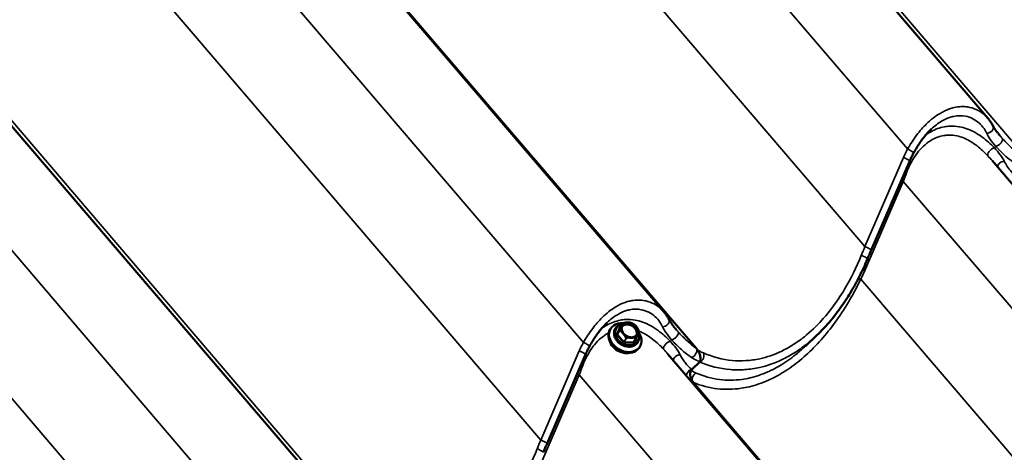
# Model space of a CAD drawing. Units: inches. Extents: x 0.9 to 50.1, y 0.6 to 32.1.
# Drawn here: x 44.5 to 46.5, y 24.7 to 25.6 of the extents above; entities that cross this region are included whole.
import ezdxf

# ---------------------------------------------------------------- set-up
doc = ezdxf.new("R2010")
doc.units = ezdxf.units.IN
doc.header["$LTSCALE"] = 3
doc.header["$MEASUREMENT"] = 0
doc.layers.add('Visible (ANSI)', color=7, linetype='Continuous', lineweight=50)
doc.layers.add('Visible Narrow (ANSI)', color=7, linetype='Continuous', lineweight=35)

msp = doc.modelspace()

# ---------------------------------------------------------------- linework, layer by layer
at = {"layer": 'Visible (ANSI)'}
for p, q in [((46.488646, 25.362201), (45.467138, 26.556549)), ((45.822359, 24.964435), (44.800851, 26.158782)), ((45.889486, 24.888737), (44.851971, 26.1018)), ((45.143537, 24.572516), (44.122028, 25.766864)), ((46.327979, 25.274628), (46.248897, 25.091369)), ((47.518716, 24.080773), (46.497208, 25.275121)), ((45.73772, 24.940693), (45.733469, 24.933569)), ((45.712876, 24.929385), (45.711909, 24.927764)), ((45.722863, 24.929845), (45.722631, 24.929456)), ((46.113526, 24.893849), (46.137185, 24.916263)), ((45.764968, 24.909071), (45.760716, 24.901947)), ((45.769232, 24.90217), (45.769, 24.901781)), ((45.661692, 24.876861), (45.58261, 24.693602)), ((45.773568, 24.893162), (45.772601, 24.89154)), ((46.852428, 23.683007), (45.83092, 24.877355)), ((45.879723, 24.845882), (45.896484, 24.86176)), ((46.919555, 23.60731), (45.882041, 24.820372))]:
    msp.add_line(p, q, dxfattribs=at)
for centre, start, end in [((45.737926, 24.94057), 105.372293, 149.169271), ((45.757693, 24.940264), 63.267859, 65.406492), ((45.771111, 24.924576), 345.19711, 22.45102), ((45.764762, 24.909194), 329.169271, 334.848117)]:
    msp.add_arc(centre, 0.00024, start, end, dxfattribs=at)
for centre, major_axis, start_param, end_param in [((45.743222, 24.911274), (0.030346, -0.018112), 2.15185149, 7.32364428), ((45.750576, 24.923595), (0.014941, -0.008918), 0.11650843, 3.02508422), ((45.742255, 24.909652), (0.030346, -0.018112), 3.14159265, 6.28318531), ((45.740513, 24.906734), (-0.028079, 0.016759), 0.59585775, 2.5457349)]:
    msp.add_ellipse(centre, major_axis=major_axis, ratio=0.77713872, start_param=start_param, end_param=end_param, dxfattribs=at)
msp.add_ellipse((45.752511, 24.926837), major_axis=(0.015491, -0.009246), ratio=0.77713872, dxfattribs=at)
for points, knots in [([(46.498911, 25.346995), (46.49835, 25.348084), (46.497761, 25.349159), (46.496534, 25.35128), (46.495895, 25.352326), (46.494569, 25.354387), (46.493882, 25.355403), (46.492463, 25.357402), (46.49173, 25.358385), (46.490221, 25.360319), (46.489444, 25.361269), (46.488646, 25.362201)], [0, 0, 0, 0, 0.106909922, 0.106909922, 0.213819844, 0.213819844, 0.320729767, 0.320729767, 0.427639689, 0.427639689, 0.534549611, 0.534549611, 0.534549611, 0.534549611]), ([(46.372532, 25.340265), (46.369812, 25.337688), (46.367142, 25.334949), (46.36191, 25.329169), (46.35934, 25.326119), (46.35432, 25.319743), (46.35187, 25.316417), (46.347113, 25.309544), (46.344806, 25.305997), (46.340351, 25.298742), (46.338203, 25.295035), (46.336139, 25.291279)], [4.4003088, 4.4003088, 4.4003088, 4.4003088, 4.68492285, 4.68492285, 4.9695369, 4.9695369, 5.25415095, 5.25415095, 5.538765, 5.538765, 5.82337905, 5.82337905, 5.82337905, 5.82337905]), ([(46.514056, 25.325852), (46.512673, 25.327468), (46.511354, 25.32905), (46.508861, 25.332132), (46.507687, 25.333633), (46.5055, 25.336544), (46.504483, 25.337959), (46.502609, 25.340701), (46.501754, 25.342028), (46.500209, 25.344586), (46.499519, 25.345816), (46.498911, 25.346995)], [0.157257045, 0.157257045, 0.157257045, 0.157257045, 0.325691064, 0.325691064, 0.494125083, 0.494125083, 0.662559102, 0.662559102, 0.830993121, 0.830993121, 0.99942714, 0.99942714, 0.99942714, 0.99942714]), ([(46.336139, 25.291279), (46.335534, 25.290179), (46.334941, 25.289076), (46.33378, 25.286867), (46.333211, 25.28576), (46.332099, 25.283543), (46.331554, 25.282432), (46.330491, 25.280208), (46.329971, 25.279094), (46.328956, 25.276863), (46.328461, 25.275746), (46.327979, 25.274628)], [-0.7972046771, -0.7972046771, -0.7972046771, -0.7972046771, -0.7775096156, -0.7775096156, -0.7578145542, -0.7578145542, -0.7381194927, -0.7381194927, -0.7184244312, -0.7184244312, -0.6987293697, -0.6987293697, -0.6987293697, -0.6987293697]), ([(46.248897, 25.091369), (46.248377, 25.090163), (46.247858, 25.088956), (46.246821, 25.086541), (46.246304, 25.085331), (46.245272, 25.082911), (46.244757, 25.081699), (46.243729, 25.079274), (46.243216, 25.07806), (46.242193, 25.07563), (46.241682, 25.074414), (46.241172, 25.073197)], [0.6987293697, 0.6987293697, 0.6987293697, 0.6987293697, 0.7069706065, 0.7069706065, 0.7152118433, 0.7152118433, 0.7234530801, 0.7234530801, 0.7316943169, 0.7316943169, 0.7399355537, 0.7399355537, 0.7399355537, 0.7399355537]), ([(46.241172, 25.073197), (46.236132, 25.06116), (46.230682, 25.049275), (46.218993, 25.026021), (46.212752, 25.014652), (46.199531, 24.992632), (46.19255, 24.981983), (46.177911, 24.961586), (46.170258, 24.951839), (46.154214, 24.933263), (46.145841, 24.924463), (46.137185, 24.916263)], [0, 0, 0, 0, 0.82061656, 0.82061656, 1.64123313, 1.64123313, 2.46184969, 2.46184969, 3.28246625, 3.28246625, 4.10308282, 4.10308282, 4.10308282, 4.10308282]), ([(45.832624, 24.949228), (45.832062, 24.950318), (45.831474, 24.951393), (45.830247, 24.953514), (45.829608, 24.95456), (45.828282, 24.956621), (45.827595, 24.957636), (45.826175, 24.959635), (45.825443, 24.960618), (45.823933, 24.962552), (45.823157, 24.963502), (45.822359, 24.964435)], [0, 0, 0, 0, 0.106909922, 0.106909922, 0.213819844, 0.213819844, 0.320729767, 0.320729767, 0.427639689, 0.427639689, 0.534549611, 0.534549611, 0.534549611, 0.534549611]), ([(45.706245, 24.942498), (45.703524, 24.939921), (45.700855, 24.937183), (45.695623, 24.931402), (45.693053, 24.928352), (45.688033, 24.921976), (45.685583, 24.91865), (45.680826, 24.911777), (45.678519, 24.90823), (45.674064, 24.900976), (45.671916, 24.897268), (45.669851, 24.893512)], [4.4003088, 4.4003088, 4.4003088, 4.4003088, 4.68492285, 4.68492285, 4.9695369, 4.9695369, 5.25415095, 5.25415095, 5.538765, 5.538765, 5.82337905, 5.82337905, 5.82337905, 5.82337905]), ([(45.722863, 24.929845), (45.724012, 24.93177), (45.725544, 24.933466), (45.729221, 24.936245), (45.731374, 24.937319), (45.734622, 24.938301), (45.735562, 24.938522), (45.736523, 24.938686)], [3.779505271, 3.779505271, 3.779505271, 3.779505271, 4.084968623, 4.084968623, 4.395647326, 4.395647326, 4.51692457, 4.51692457, 4.51692457, 4.51692457]), ([(45.736639, 24.937154), (45.736639, 24.937152), (45.736638, 24.93715), (45.736431, 24.936729), (45.73623, 24.936257), (45.735971, 24.935635), (45.735909, 24.935484), (45.73581, 24.935244), (45.735773, 24.935154), (45.735718, 24.93502), (45.7357, 24.934976), (45.73567, 24.934905), (45.735659, 24.934878), (45.735638, 24.934827), (45.735628, 24.934802), (45.735605, 24.934747), (45.735592, 24.934716), (45.735553, 24.934621), (45.735527, 24.934558), (45.73532, 24.934058), (45.735131, 24.933603), (45.734831, 24.932841), (45.734713, 24.932531), (45.734599, 24.932211), (45.734598, 24.932209), (45.734597, 24.932206)], [-0.144468744, -0.144468744, -0.144468744, -0.144468744, -0.14427104, -0.14427104, -0.100757587, -0.100757587, -0.087149197, -0.087149197, -0.079195216, -0.079195216, -0.075268701, -0.075268701, -0.072894428, -0.072894428, -0.070759234, -0.070759234, -0.068040379, -0.068040379, -0.062489203, -0.062489203, -0.024665556, -0.024665556, 0, 0, 0.000198621, 0.000198621, 0.000198621, 0.000198621]), ([(45.737228, 24.935181), (45.736487, 24.93394), (45.736016, 24.932539), (45.735669, 24.929568), (45.735782, 24.928003), (45.736579, 24.924889), (45.737246, 24.923342), (45.739062, 24.920407), (45.740205, 24.919018), (45.742856, 24.916531), (45.744363, 24.915433), (45.747587, 24.913639), (45.749305, 24.912944), (45.752774, 24.912022), (45.754525, 24.911797), (45.757885, 24.911831), (45.759492, 24.912093), (45.762417, 24.913068), (45.76373, 24.913788), (45.765747, 24.915456), (45.766515, 24.916349), (45.76711, 24.917346)], [2.50368004, 2.50368004, 2.50368004, 2.50368004, 2.83936026, 2.83936026, 3.16741985, 3.16741985, 3.48578935, 3.48578935, 3.8001914, 3.8001914, 4.11364724, 4.11364724, 4.42699589, 4.42699589, 4.74055674, 4.74055674, 5.05552559, 5.05552559, 5.37558456, 5.37558456, 5.64527269, 5.64527269, 5.64527269, 5.64527269]), ([(45.737863, 24.940801), (45.738403, 24.940949), (45.738945, 24.941092), (45.740035, 24.941363), (45.740582, 24.941491), (45.741684, 24.94173), (45.742237, 24.941841), (45.743346, 24.942041), (45.743901, 24.942129), (45.745007, 24.942281), (45.745557, 24.942343), (45.746105, 24.942391)], [0.299669398, 0.299669398, 0.299669398, 0.299669398, 0.335186491, 0.335186491, 0.370703585, 0.370703585, 0.406220678, 0.406220678, 0.441737772, 0.441737772, 0.477254865, 0.477254865, 0.477254865, 0.477254865]), ([(45.751983, 24.942244), (45.75198, 24.942244), (45.751977, 24.942245), (45.751369, 24.942342), (45.750731, 24.942395), (45.749911, 24.942436), (45.749714, 24.942444), (45.749402, 24.942454), (45.749286, 24.942457), (45.749113, 24.942461), (45.749056, 24.942462), (45.748964, 24.942464), (45.748929, 24.942464), (45.748863, 24.942465), (45.748832, 24.942466), (45.748761, 24.942467), (45.748721, 24.942467), (45.7486, 24.942468), (45.748518, 24.942469), (45.747881, 24.942472), (45.747308, 24.942465), (45.746376, 24.942416), (45.746003, 24.942387), (45.745631, 24.942343), (45.745628, 24.942342), (45.745625, 24.942342)], [-0.144468865, -0.144468865, -0.144468865, -0.144468865, -0.144271164, -0.144271164, -0.100751728, -0.100751728, -0.087149522, -0.087149522, -0.079196378, -0.079196378, -0.075269497, -0.075269497, -0.07289424, -0.07289424, -0.07075778, -0.07075778, -0.068037197, -0.068037197, -0.062482286, -0.062482286, -0.024665259, -0.024665259, 0, 0, 0.000198618, 0.000198618, 0.000198618, 0.000198618]), ([(45.751774, 24.942275), (45.752237, 24.942209), (45.752687, 24.942129), (45.753563, 24.941945), (45.753988, 24.941841), (45.754814, 24.941613), (45.755214, 24.941489), (45.755989, 24.941225), (45.756363, 24.941086), (45.757093, 24.940794), (45.757447, 24.940641), (45.757793, 24.940483)], [0.606392903, 0.606392903, 0.606392903, 0.606392903, 0.640791137, 0.640791137, 0.67518937, 0.67518937, 0.709587604, 0.709587604, 0.743985838, 0.743985838, 0.778384072, 0.778384072, 0.778384072, 0.778384072]), ([(45.757801, 24.940479), (45.758181, 24.940287), (45.758561, 24.940086), (45.759322, 24.939662), (45.759702, 24.939439), (45.760462, 24.938967), (45.760841, 24.938719), (45.761598, 24.938191), (45.761976, 24.937912), (45.762727, 24.937321), (45.7631, 24.93701), (45.763468, 24.936681)], [0.136816157, 0.136816157, 0.136816157, 0.136816157, 0.17063715, 0.17063715, 0.204458142, 0.204458142, 0.238279135, 0.238279135, 0.272100128, 0.272100128, 0.30592112, 0.30592112, 0.30592112, 0.30592112]), ([(45.767716, 24.931695), (45.767715, 24.931697), (45.767713, 24.9317), (45.767343, 24.932273), (45.766927, 24.93283), (45.766379, 24.933518), (45.766247, 24.93368), (45.766036, 24.933935), (45.765958, 24.934029), (45.765841, 24.934168), (45.765802, 24.934213), (45.76574, 24.934287), (45.765716, 24.934314), (45.765672, 24.934367), (45.76565, 24.934392), (45.765602, 24.934448), (45.765575, 24.934479), (45.765493, 24.934575), (45.765437, 24.934638), (45.765003, 24.935135), (45.76461, 24.935568), (45.763951, 24.936235), (45.763682, 24.936492), (45.763405, 24.936737), (45.763403, 24.936739), (45.7634, 24.936741)], [-0.144468827, -0.144468827, -0.144468827, -0.144468827, -0.144271123, -0.144271123, -0.100759343, -0.100759343, -0.087150038, -0.087150038, -0.079195601, -0.079195601, -0.075268875, -0.075268875, -0.072894493, -0.072894493, -0.070759212, -0.070759212, -0.068040261, -0.068040261, -0.062488937, -0.062488937, -0.024665533, -0.024665533, 0, 0, 0.000198621, 0.000198621, 0.000198621, 0.000198621]), ([(45.847769, 24.928085), (45.846386, 24.929702), (45.845067, 24.931283), (45.842574, 24.934365), (45.8414, 24.935866), (45.839213, 24.938777), (45.838196, 24.940192), (45.836322, 24.942935), (45.835466, 24.944262), (45.833921, 24.946819), (45.833232, 24.94805), (45.832624, 24.949228)], [0.157257843, 0.157257843, 0.157257843, 0.157257843, 0.325691903, 0.325691903, 0.494125963, 0.494125963, 0.662560024, 0.662560024, 0.830994084, 0.830994084, 0.999428144, 0.999428144, 0.999428144, 0.999428144]), ([(45.769, 24.901781), (45.767851, 24.899855), (45.766319, 24.89816), (45.762642, 24.89538), (45.760489, 24.894307), (45.755747, 24.892873), (45.753146, 24.892532), (45.747768, 24.892631), (45.744987, 24.893084), (45.739543, 24.894737), (45.736881, 24.895942), (45.731947, 24.898982), (45.729677, 24.900817), (45.725762, 24.904939), (45.724116, 24.907225), (45.721632, 24.91202), (45.720789, 24.914528), (45.720017, 24.919488), (45.720072, 24.92194), (45.720985, 24.9261), (45.721676, 24.927856), (45.722631, 24.929456)], [0.63791262, 0.63791262, 0.63791262, 0.63791262, 0.94337597, 0.94337597, 1.25405467, 1.25405467, 1.5740291, 1.5740291, 1.89959856, 1.89959856, 2.22692895, 2.22692895, 2.55453414, 2.55453414, 2.88177534, 2.88177534, 3.20692953, 3.20692953, 3.52574546, 3.52574546, 3.77950527, 3.77950527, 3.77950527, 3.77950527]), ([(45.733469, 24.933569), (45.733455, 24.933547), (45.733439, 24.933526), (45.733406, 24.933492), (45.733389, 24.933479), (45.733363, 24.933463), (45.733353, 24.933458), (45.733345, 24.933455), (45.733344, 24.933455), (45.733344, 24.933455)], [3.779505271, 3.779505271, 3.779505271, 3.779505271, 3.966082013, 3.966082013, 4.152658755, 4.152658755, 4.339235497, 4.339235497, 4.428283463, 4.428283463, 4.428283463, 4.428283463]), ([(45.73703, 24.921516), (45.737032, 24.921514), (45.737034, 24.921512), (45.737468, 24.921047), (45.737924, 24.920555), (45.738499, 24.919915), (45.738637, 24.919761), (45.738853, 24.919515), (45.738932, 24.919424), (45.739051, 24.919287), (45.73909, 24.919242), (45.739153, 24.919169), (45.739176, 24.919142), (45.739221, 24.919089), (45.739242, 24.919065), (45.73929, 24.919008), (45.739317, 24.918977), (45.739399, 24.91888), (45.739454, 24.918815), (45.739881, 24.918307), (45.740256, 24.917844), (45.74086, 24.917085), (45.741101, 24.916781), (45.741342, 24.916475), (45.741344, 24.916472), (45.741346, 24.91647)], [-0.144468742, -0.144468742, -0.144468742, -0.144468742, -0.144271038, -0.144271038, -0.100757585, -0.100757585, -0.087149195, -0.087149195, -0.079195215, -0.079195215, -0.0752687, -0.0752687, -0.072894427, -0.072894427, -0.070759232, -0.070759232, -0.068040378, -0.068040378, -0.062489202, -0.062489202, -0.024665556, -0.024665556, 0, 0, 0.000198621, 0.000198621, 0.000198621, 0.000198621]), ([(45.769021, 24.918067), (45.76891, 24.917803), (45.768796, 24.917534), (45.768561, 24.916984), (45.76844, 24.916704), (45.768193, 24.916136), (45.768066, 24.915847), (45.767808, 24.915262), (45.767676, 24.914965), (45.767408, 24.914366), (45.767273, 24.914064), (45.766997, 24.913456), (45.766858, 24.91315), (45.766437, 24.912228), (45.766151, 24.911606), (45.765571, 24.910355), (45.765276, 24.909724), (45.764979, 24.909092)], [0.392570206, 0.392570206, 0.392570206, 0.392570206, 0.414892573, 0.414892573, 0.43721494, 0.43721494, 0.459537308, 0.459537308, 0.481859675, 0.481859675, 0.504182042, 0.504182042, 0.526504409, 0.526504409, 0.571149143, 0.571149143, 0.615793877, 0.615793877, 0.615793877, 0.615793877]), ([(45.767564, 24.931927), (45.767869, 24.931472), (45.768162, 24.931007), (45.768726, 24.930061), (45.768997, 24.929582), (45.769515, 24.928615), (45.769764, 24.928128), (45.770241, 24.927148), (45.77047, 24.926655), (45.770913, 24.925664), (45.771126, 24.925167), (45.771332, 24.924668)], [0.442787427, 0.442787427, 0.442787427, 0.442787427, 0.477388717, 0.477388717, 0.511990007, 0.511990007, 0.546591297, 0.546591297, 0.581192587, 0.581192587, 0.615793877, 0.615793877, 0.615793877, 0.615793877]), ([(45.768106, 24.916056), (45.768108, 24.916059), (45.768109, 24.916061), (45.76838, 24.916591), (45.768621, 24.917129), (45.768907, 24.917798), (45.768975, 24.917957), (45.769079, 24.918207), (45.769117, 24.918298), (45.769174, 24.918434), (45.769192, 24.918479), (45.769222, 24.918551), (45.769233, 24.918578), (45.769254, 24.91863), (45.769264, 24.918654), (45.769287, 24.918709), (45.7693, 24.91874), (45.769338, 24.918833), (45.769364, 24.918896), (45.769564, 24.919384), (45.769735, 24.919808), (45.769981, 24.920479), (45.770071, 24.920742), (45.770147, 24.921), (45.770148, 24.921002), (45.770149, 24.921004)], [-0.144468829, -0.144468829, -0.144468829, -0.144468829, -0.144271125, -0.144271125, -0.100759344, -0.100759344, -0.08715004, -0.08715004, -0.079195602, -0.079195602, -0.075268876, -0.075268876, -0.072894494, -0.072894494, -0.070759212, -0.070759212, -0.068040262, -0.068040262, -0.062488938, -0.062488938, -0.024665533, -0.024665533, 0, 0, 0.000198621, 0.000198621, 0.000198621, 0.000198621]), ([(45.769864, 24.920143), (45.770633, 24.918325), (45.771174, 24.916458), (45.771846, 24.912138), (45.771791, 24.909686), (45.770878, 24.905526), (45.770187, 24.903769), (45.769232, 24.90217)], [6.106412627, 6.106412627, 6.106412627, 6.106412627, 6.348522179, 6.348522179, 6.667338118, 6.667338118, 6.921097925, 6.921097925, 6.921097925, 6.921097925]), ([(45.771343, 24.924515), (45.771278, 24.924272), (45.771206, 24.924014), (45.771041, 24.923458), (45.770948, 24.92316), (45.77079, 24.922679), (45.770734, 24.922513), (45.770615, 24.922167), (45.770552, 24.921988), (45.770419, 24.921615), (45.770349, 24.921422), (45.770201, 24.921022), (45.770123, 24.920815), (45.769959, 24.920388), (45.769873, 24.920167), (45.769693, 24.91971), (45.769599, 24.919475), (45.769501, 24.919233)], [0.136816157, 0.136816157, 0.136816157, 0.136816157, 0.181130988, 0.181130988, 0.225445818, 0.225445818, 0.247603233, 0.247603233, 0.269760649, 0.269760649, 0.291918064, 0.291918064, 0.314075479, 0.314075479, 0.336232895, 0.336232895, 0.35839031, 0.35839031, 0.35839031, 0.35839031]), ([(45.752763, 24.910967), (45.752766, 24.910967), (45.752769, 24.910967), (45.753442, 24.910978), (45.754119, 24.910991), (45.754968, 24.910997), (45.75517, 24.910997), (45.755487, 24.910997), (45.755604, 24.910996), (45.755779, 24.910994), (45.755836, 24.910994), (45.755929, 24.910993), (45.755963, 24.910992), (45.756029, 24.910991), (45.75606, 24.910991), (45.756131, 24.910989), (45.756171, 24.910989), (45.756292, 24.910986), (45.756373, 24.910985), (45.757003, 24.910969), (45.757558, 24.910946), (45.758435, 24.910904), (45.75878, 24.910886), (45.759116, 24.910869), (45.759118, 24.910869), (45.759121, 24.910869)], [-0.144468868, -0.144468868, -0.144468868, -0.144468868, -0.144271166, -0.144271166, -0.10075173, -0.10075173, -0.087149524, -0.087149524, -0.07919638, -0.07919638, -0.075269498, -0.075269498, -0.072894241, -0.072894241, -0.070757781, -0.070757781, -0.068037198, -0.068037198, -0.062482287, -0.062482287, -0.024665259, -0.024665259, 0, 0, 0.000198618, 0.000198618, 0.000198618, 0.000198618]), ([(45.760716, 24.901947), (45.760715, 24.901945), (45.760713, 24.901942), (45.76071, 24.901936), (45.760708, 24.901933), (45.760706, 24.901928), (45.760704, 24.901925), (45.760701, 24.901919), (45.7607, 24.901916), (45.760697, 24.90191), (45.760696, 24.901907), (45.760695, 24.901905)], [5.64527269, 5.64527269, 5.64527269, 5.64527269, 5.668135458, 5.668135458, 5.690998226, 5.690998226, 5.713860995, 5.713860995, 5.736723763, 5.736723763, 5.759586532, 5.759586532, 5.759586532, 5.759586532]), ([(45.669851, 24.893512), (45.669247, 24.892412), (45.668654, 24.891309), (45.667493, 24.8891), (45.666924, 24.887993), (45.665811, 24.885776), (45.665267, 24.884665), (45.664203, 24.882441), (45.663684, 24.881327), (45.662669, 24.879096), (45.662174, 24.877979), (45.661692, 24.876861)], [-0.7972046771, -0.7972046771, -0.7972046771, -0.7972046771, -0.7775096156, -0.7775096156, -0.7578145542, -0.7578145542, -0.7381194927, -0.7381194927, -0.7184244312, -0.7184244312, -0.6987293697, -0.6987293697, -0.6987293697, -0.6987293697]), ([(45.896729, 24.862016), (45.897259, 24.862629), (45.897623, 24.863448), (45.898145, 24.865664), (45.898188, 24.867149), (45.897841, 24.871098), (45.897202, 24.87372), (45.895341, 24.879071), (45.89405, 24.881849), (45.891682, 24.88586), (45.890627, 24.887404), (45.889486, 24.888737)], [-0.647800025, -0.647800025, -0.647800025, -0.647800025, -0.567447185, -0.567447185, -0.459919582, -0.459919582, -0.294840462, -0.294840462, -0.11510651, -0.11510651, 0, 0, 0, 0]), ([(45.881671, 24.820821), (45.880848, 24.821858), (45.880133, 24.823016), (45.878717, 24.82584), (45.87811, 24.827529), (45.877014, 24.831712), (45.876742, 24.83422), (45.876812, 24.838965), (45.877211, 24.841213), (45.878351, 24.844124), (45.878949, 24.845148), (45.879723, 24.845882)], [-0.647800025, -0.647800025, -0.647800025, -0.647800025, -0.567447185, -0.567447185, -0.459919582, -0.459919582, -0.294840462, -0.294840462, -0.11510651, -0.11510651, 0, 0, 0, 0]), ([(45.58261, 24.693602), (45.58209, 24.692397), (45.58157, 24.69119), (45.580534, 24.688774), (45.580017, 24.687565), (45.578985, 24.685144), (45.57847, 24.683932), (45.577442, 24.681507), (45.576929, 24.680293), (45.575905, 24.677864), (45.575395, 24.676648), (45.574885, 24.675431)], [0.6987293697, 0.6987293697, 0.6987293697, 0.6987293697, 0.7069706065, 0.7069706065, 0.7152118433, 0.7152118433, 0.7234530801, 0.7234530801, 0.7316943169, 0.7316943169, 0.7399355537, 0.7399355537, 0.7399355537, 0.7399355537])]:
    msp.add_open_spline(points, degree=3, knots=knots, dxfattribs=at)
for points in [[(45.896484, 24.86176), (45.896569, 24.86184), (45.896651, 24.861926), (45.896729, 24.862016)], [(45.882041, 24.820372), (45.881916, 24.820519), (45.881792, 24.820668), (45.881671, 24.820821)]]:
    msp.add_open_spline(points, degree=3, dxfattribs=at)
at = {"layer": 'Visible Narrow (ANSI)'}
for p, q in [((46.32361, 25.299293), (45.284711, 26.513974)), ((46.570523, 25.277343), (45.531105, 26.492631)), ((46.235867, 25.098357), (45.197361, 26.312578)), ((45.657323, 24.901526), (44.618424, 26.116207)), ((45.889353, 24.888836), (44.851899, 26.101828)), ((45.56958, 24.70059), (44.531074, 25.914811)), ((44.9785, 24.509608), (43.939602, 25.724289)), ((45.225414, 24.487658), (44.185995, 25.702946)), ((44.890757, 24.308672), (43.852252, 25.522893)), ((46.501876, 25.301587), (46.504782, 25.30434)), ((46.314949, 25.281616), (46.235867, 25.098357)), ((46.235699, 25.049287), (46.314781, 25.232546)), ((47.35368, 24.017865), (46.314781, 25.232546)), ((47.265936, 23.816929), (46.227431, 25.03115)), ((45.733459, 24.93355), (45.737711, 24.940673)), ((45.731994, 24.933421), (45.725645, 24.918039)), ((45.725921, 24.916827), (45.739339, 24.901139)), ((45.727111, 24.918167), (45.733459, 24.93355)), ((45.731362, 24.925291), (45.727111, 24.918167)), ((45.727157, 24.917966), (45.731408, 24.925089)), ((45.740574, 24.902278), (45.727157, 24.917966)), ((45.733725, 24.933998), (45.733012, 24.934009)), ((45.744826, 24.909401), (45.740574, 24.902278)), ((45.740633, 24.900516), (45.760399, 24.90021)), ((45.74079, 24.902174), (45.745041, 24.909297)), ((45.760556, 24.901868), (45.74079, 24.902174)), ((45.764808, 24.908992), (45.760556, 24.901868)), ((45.761417, 24.900798), (45.764525, 24.908328)), ((45.835589, 24.90382), (45.838495, 24.906573)), ((45.648662, 24.883849), (45.56958, 24.70059)), ((45.878672, 24.843593), (45.896724, 24.860695)), ((45.879637, 24.845965), (45.896357, 24.861805)), ((45.569411, 24.65152), (45.648493, 24.834779)), ((46.687392, 23.620098), (45.648493, 24.834779)), ((46.919422, 23.607408), (45.881968, 24.8204))]:
    msp.add_line(p, q, dxfattribs=at)
for centre, major_axis, ratio, start_param, end_param in [((46.488246, 25.341496), (0.010666, 0.005499), 0.79196133, 4.13974867, 6.28318531), ((46.509114, 25.313266), (0.008969, 0.007973), 0.48992727, 3.8428955, 6.25647291), ((46.51561, 25.252333), (-0.201407, -0.099602), 0.76571441, 5.4510772, 5.5495525), ((46.325623, 25.297059), (0.010516, -0.005781), 0.08472504, 0, 1.80967284), ((46.497544, 25.29266), (-0.008741, -0.008222), 0.46382678, 3.82947056, 6.21507146), ((46.316961, 25.279382), (0.011018, -0.004755), 0.10725894, 0, 1.80052503), ((46.519842, 25.263983), (-0.010585, -0.005653), 0.7684665, 4.10046999, 5.87401187), ((46.275482, 25.280138), (0.06139, 0.178999), 0.28216118, 4.54102436, 4.63949967), ((46.320277, 25.252818), (0.011137, -0.004469), 0.20015798, 4.57599723, 4.89180582), ((46.312768, 25.234779), (-0.011018, 0.004755), 0.10725894, 1.4183157, 1.80052503), ((46.328759, 24.985567), (-0.164967, -0.446153), 0.26863029, 4.55709246, 4.59829865), ((46.237879, 25.096123), (0.011018, -0.004755), 0.10725894, 0, 1.80052503), ((46.230103, 25.077832), (0.011069, -0.004635), 0.14684012, 0, 1.78022414), ((45.746613, 25.120659), (0.490905, 0.242768), 0.76571441, 5.50834632, 5.5495525), ((46.233686, 25.05152), (0.011018, -0.004755), 0.10725894, 4.54849855, 4.94211768), ((46.225418, 25.033383), (-0.010817, 0.005196), 0.09781268, 1.36294284, 1.80467208), ((45.746706, 24.91711), (0.021433, -0.012792), 0.77713872, 2.48706938, 7.0150514), ((45.752373, 24.926605), (-0.01628, 0.009717), 0.77713872, 5.53217703, 6.21562372), ((45.752169, 24.926263), (-0.014941, 0.008918), 0.77713872, 3.14159265, 6.28318531), ((45.737926, 24.94057), (-0.000216, 0.000104), 0.9400837, 5.43776113, 6.28318531), ((45.737926, 24.94057), (-0.000206, 0.000123), 0.77713872, 0, 0.11431384), ((45.737926, 24.94057), (-0.000064, 0.000231), 0.07585496, 0, 0.31369259), ((45.752373, 24.926605), (-0.01628, 0.009717), 0.77713872, 4.48497948, 5.16842616), ((45.757693, 24.940264), (0.0001, 0.000218), 0.71976247, 6.25352555, 6.28318531), ((45.757693, 24.940264), (0.000108, 0.000214), 0.61295284, 0, 0.026059), ((45.821958, 24.943729), (0.010666, 0.005499), 0.79196133, 4.13974867, 6.28318531), ((45.745815, 24.915618), (0.023184, -0.013838), 0.77713872, 3.14159265, 6.28318531), ((45.746048, 24.916007), (0.023184, -0.013838), 0.77713872, 3.14159265, 6.28318531), ((45.726939, 24.917415), (-0.001237, 0.000738), 0.77713872, 0.11431384, 1.16151139), ((45.726032, 24.918687), (0.001109, -0.000458), 0.62522188, 4.62028013, 6.19107646), ((45.726308, 24.917476), (-0.000912, -0.00078), 0.25044376, 0.93184319, 2.50263951), ((45.727326, 24.918063), (-0.000206, 0.000123), 0.77713872, 0.11431384, 1.16151139), ((45.731578, 24.925187), (-0.000206, 0.000123), 0.77713872, 0.11431384, 1.16151139), ((45.731578, 24.925187), (-0.000217, 0.000102), 0.13928917, 5.36520635, 6.21063053), ((45.731578, 24.925187), (0.000108, 0.000214), 0.61295284, 1.47680329, 2.32222747), ((45.733288, 24.932798), (-0.001237, 0.000738), 0.77713872, 5.3503016, 6.39749915), ((45.732381, 24.93407), (0.001109, -0.000458), 0.62522188, 4.62028013, 6.19107646), ((45.733399, 24.934658), (-0.000019, -0.0012), 0.37477812, 5.28914912, 6.22897376), ((45.733675, 24.933446), (-0.000206, 0.000123), 0.77713872, 0, 0.11431384), ((45.752373, 24.926605), (-0.01628, 0.009717), 0.77713872, 0.29618928, 0.97963596), ((45.752373, 24.926605), (0.01628, -0.009717), 0.77713872, 4.48497948, 5.16842616), ((45.752373, 24.926605), (0.01628, -0.009717), 0.77713872, 5.53217703, 6.21562372), ((45.752373, 24.926605), (0.01628, -0.009717), 0.77713872, 0.29618928, 0.97963596), ((45.771111, 24.924576), (0.000222, 0.000092), 0.18266459, 6.06539381, 6.28318531), ((45.771111, 24.924576), (0.00022, 0.000081), 0.9811339, 5.64143666, 6.28318531), ((45.842827, 24.915499), (0.008969, 0.007973), 0.48992727, 3.8428955, 6.25647291), ((45.849323, 24.854567), (-0.201407, -0.099602), 0.76571441, 5.4510772, 5.5495525), ((45.659335, 24.899293), (0.010516, -0.005781), 0.08472504, 0, 1.80967284), ((45.739726, 24.901788), (0.000912, 0.00078), 0.25044376, 4.07343584, 5.64423217), ((45.740357, 24.901727), (0.001237, -0.000738), 0.77713872, 4.30310405, 5.3503016), ((45.74102, 24.901164), (-0.000019, -0.0012), 0.37477812, 3.7183528, 5.28914912), ((45.740744, 24.902376), (-0.000217, -0.000049), 0.93061647, 0.52359878, 1.57079633), ((45.744995, 24.909499), (-0.000222, -0.000092), 0.18266459, 0.62763268, 1.47305686), ((45.744995, 24.909499), (0.000206, -0.000123), 0.77713872, 4.30310405, 5.3503016), ((45.744995, 24.909499), (-0.000064, 0.000231), 0.07585496, 1.76443688, 2.60986106), ((45.760786, 24.900859), (0.000019, 0.0012), 0.37477812, 0.57676014, 2.14755647), ((45.760123, 24.901422), (0.001237, -0.000738), 0.77713872, 5.3503016, 6.39749915), ((45.761804, 24.901447), (-0.001109, 0.000458), 0.62522188, 0, 1.47868748), ((45.76051, 24.90207), (0.000206, -0.000123), 0.77713872, 5.3503016, 6.28318531), ((45.764762, 24.909194), (-0.0001, -0.000218), 0.71976247, 0.81576442, 1.6611886), ((45.764762, 24.909194), (0.000217, 0.000049), 0.93061647, 4.71238898, 5.64527269), ((45.764762, 24.909194), (0.000217, -0.000102), 0.13928917, 0, 0.77286938), ((45.831257, 24.894894), (-0.008741, -0.008222), 0.46382678, 3.82947056, 6.21507146), ((45.650674, 24.881616), (0.011018, -0.004755), 0.10725894, 0, 1.80052503), ((45.853555, 24.866216), (-0.010585, -0.005653), 0.7684665, 4.10046999, 5.87401187), ((45.880965, 24.880717), (0.006831, 0.009866), 0.63341889, 3.8280643, 5.97939687), ((45.895944, 24.871565), (-0.00462, -0.011075), 0.69859767, 0.62496437, 2.63266179), ((45.896546, 24.872496), (-0.004352, -0.011183), 0.56213989, 0.58080957, 0.62940593), ((45.646481, 24.837013), (-0.011018, 0.004755), 0.10725894, 1.4183157, 1.80052503), ((45.609195, 24.882372), (0.06139, 0.178999), 0.28216118, 4.54102436, 4.63949967), ((45.65399, 24.855051), (0.011137, -0.004469), 0.20015798, 4.57599723, 4.89180582), ((45.879449, 24.835274), (0.007449, 0.009408), 0.76600401, 0.78373913, 2.34926717), ((45.879452, 24.832723), (0.005848, 0.010478), 0.76560954, 0.70855938, 0.77070909), ((45.890343, 24.827404), (-0.004689, -0.011046), 0.74256752, 3.78683668, 5.60595753), ((45.890356, 24.82852), (-0.004774, -0.011009), 0.84909872, 5.78098754, 5.8295839), ((45.662472, 24.5878), (-0.164967, -0.446153), 0.26863029, 4.55709246, 4.59829865), ((45.571592, 24.698357), (0.011018, -0.004755), 0.10725894, 0, 1.80052503), ((45.563816, 24.680065), (0.011069, -0.004635), 0.14684012, 0, 1.78022414)]:
    msp.add_ellipse(centre, major_axis=major_axis, ratio=ratio, start_param=start_param, end_param=end_param, dxfattribs=at)
for points, knots in [([(46.488647, 25.362201), (46.486036, 25.365254), (46.483151, 25.368088), (46.475465, 25.374427), (46.470329, 25.377671), (46.459188, 25.382714), (46.453184, 25.384511), (46.438226, 25.386755), (46.428933, 25.386446), (46.419332, 25.384291), (46.416053, 25.383555), (46.412747, 25.382607), (46.403054, 25.379218), (46.396573, 25.376171), (46.380495, 25.366612), (46.370971, 25.359082), (46.355216, 25.343513), (46.34873, 25.336033), (46.335755, 25.318951), (46.329394, 25.309239), (46.32361, 25.299293)], [0.53454961, 0.53454961, 0.53454961, 0.53454961, 0.93261628, 0.93261628, 1.51898287, 1.51898287, 2.10535473, 2.10535473, 2.91168952, 2.91168952, 2.91168952, 3.18707148, 3.18707148, 3.71802431, 3.71802431, 4.52426635, 4.52426635, 5.1374022, 5.1374022, 5.82337905, 5.82337905, 5.82337905, 5.82337905]), ([(46.37253, 25.340261), (46.379189, 25.346565), (46.386171, 25.35195), (46.398782, 25.359461), (46.404388, 25.362061), (46.412778, 25.364878), (46.41564, 25.365649), (46.418479, 25.366227), (46.426794, 25.367918), (46.434849, 25.367927), (46.447817, 25.365432), (46.453022, 25.363608), (46.462677, 25.358659), (46.467126, 25.355534), (46.474647, 25.348698), (46.477863, 25.345034), (46.482746, 25.338005), (46.4846, 25.334771), (46.486127, 25.331416)], [-4.4003088, -4.4003088, -4.4003088, -4.4003088, -3.71802431, -3.71802431, -3.18707148, -3.18707148, -2.91168952, -2.91168952, -2.91168952, -2.10535473, -2.10535473, -1.51898287, -1.51898287, -0.93261628, -0.93261628, -0.40481754, -0.40481754, 0, 0, 0, 0]), ([(46.501876, 25.301587), (46.493748, 25.309919), (46.48544, 25.317366), (46.471538, 25.327566), (46.466072, 25.331057), (46.4506, 25.339347), (46.440315, 25.343104), (46.423201, 25.346083), (46.416624, 25.346491), (46.406439, 25.345923), (46.402795, 25.345485), (46.399151, 25.344801), (46.389789, 25.343044), (46.380434, 25.339627), (46.367922, 25.33266), (46.36432, 25.330344), (46.3608, 25.327778)], [0, 0, 0, 0, 0.77366475, 0.77366475, 1.25498888, 1.25498888, 2.10664375, 2.10664375, 2.62580061, 2.62580061, 2.9116339, 2.9116339, 2.9116339, 3.64594559, 3.64594559, 3.9488108, 3.9488108, 3.9488108, 3.9488108]), ([(46.321384, 25.249827), (46.323408, 25.255354), (46.3257, 25.260771), (46.333309, 25.2764), (46.33938, 25.286019), (46.354479, 25.304341), (46.364133, 25.312643), (46.381945, 25.322539), (46.390058, 25.325402), (46.398197, 25.326752), (46.401366, 25.327278), (46.404537, 25.32758), (46.41341, 25.327826), (46.41915, 25.327279), (46.434115, 25.324111), (46.443138, 25.320418), (46.456763, 25.312465), (46.461589, 25.309144), (46.473896, 25.299502), (46.481285, 25.292513), (46.488564, 25.284734)], [-5.82326781, -5.82326781, -5.82326781, -5.82326781, -5.42082795, -5.42082795, -4.61898596, -4.61898596, -3.64594559, -3.64594559, -2.9116339, -2.9116339, -2.9116339, -2.62580061, -2.62580061, -2.10664375, -2.10664375, -1.25498888, -1.25498888, -0.77366475, -0.77366475, 0, 0, 0, 0]), ([(46.486127, 25.331416), (46.487988, 25.327327), (46.490514, 25.323046), (46.496774, 25.31405), (46.500575, 25.309269), (46.504782, 25.30434)], [-0.99942714, -0.99942714, -0.99942714, -0.99942714, -0.505908232, -0.505908232, 0, 0, 0, 0]), ([(46.570523, 25.277343), (46.565888, 25.279836), (46.561316, 25.282657), (46.552315, 25.288901), (46.547885, 25.292324), (46.543529, 25.296015), (46.539172, 25.299706), (46.534888, 25.303666), (46.52645, 25.312056), (46.522295, 25.316486), (46.518184, 25.321118)], [0, 0, 0, 0, 0.45602069, 0.45602069, 0.91204139, 0.91204139, 0.91204139, 1.36806208, 1.36806208, 1.82408278, 1.82408278, 1.82408278, 1.82408278]), ([(46.522366, 25.273888), (46.520256, 25.278208), (46.517372, 25.282705), (46.51043, 25.291928), (46.506332, 25.296712), (46.501876, 25.301587)], [0, 0, 0, 0, 0.4990595, 0.4990595, 0.999431288, 0.999431288, 0.999431288, 0.999431288]), ([(46.504782, 25.30434), (46.509271, 25.29945), (46.513818, 25.29478), (46.523074, 25.285955), (46.527781, 25.281799), (46.532577, 25.277935), (46.537373, 25.274071), (46.542257, 25.270499), (46.552196, 25.264007), (46.557251, 25.261088), (46.562383, 25.258524)], [-1.82408278, -1.82408278, -1.82408278, -1.82408278, -1.36806208, -1.36806208, -0.91204139, -0.91204139, -0.91204139, -0.45602069, -0.45602069, 0, 0, 0, 0]), ([(46.557495, 25.235512), (46.553752, 25.237727), (46.550172, 25.240242), (46.543398, 25.245793), (46.540203, 25.248831), (46.537232, 25.252087), (46.534071, 25.25555), (46.531162, 25.259261), (46.526254, 25.266591), (46.524177, 25.270182), (46.522366, 25.273888)], [0, 0, 0, 0, 0.45734409, 0.45734409, 0.91468818, 0.91468818, 0.91468818, 1.40118719, 1.40118719, 1.82937636, 1.82937636, 1.82937636, 1.82937636]), ([(46.228468, 25.080385), (46.218654, 25.056163), (46.207118, 25.03264), (46.18588, 24.997057), (46.177118, 24.984007), (46.16138, 24.963268), (46.154625, 24.955096), (46.136131, 24.934665), (46.123967, 24.923146), (46.103309, 24.906651), (46.095013, 24.900766), (46.086569, 24.895508), (46.079048, 24.890825), (46.07141, 24.88664), (46.049285, 24.876113), (46.0345, 24.871033), (46.010249, 24.86575), (46.000786, 24.864446), (45.981871, 24.863303), (45.972436, 24.86347), (45.942641, 24.866262), (45.92265, 24.87161), (45.903748, 24.879664)], [0, 0, 0, 0, 1.71548977, 1.71548977, 2.7879387, 2.7879387, 3.53481518, 3.53481518, 4.75962618, 4.75962618, 5.54435867, 5.54435867, 5.54435867, 6.24325549, 6.24325549, 7.55390216, 7.55390216, 8.39772169, 8.39772169, 9.24154121, 9.24154121, 11.08871734, 11.08871734, 11.08871734, 11.08871734]), ([(45.883308, 24.818891), (45.898982, 24.812472), (45.915736, 24.808052), (45.948841, 24.804373), (45.965061, 24.804648), (45.987089, 24.807922), (45.99278, 24.80902), (46.011472, 24.813472), (46.024568, 24.817931), (46.047909, 24.828336), (46.058271, 24.833836), (46.068483, 24.840151), (46.079967, 24.847253), (46.091247, 24.855368), (46.113299, 24.873515), (46.124045, 24.883532), (46.144684, 24.905053), (46.154669, 24.916649), (46.173801, 24.941201), (46.182947, 24.954156), (46.200874, 24.981979), (46.209581, 24.996915), (46.221023, 25.018406), (46.224273, 25.02475), (46.227431, 25.03115)], [-11.05665044, -11.05665044, -11.05665044, -11.05665044, -9.47458509, -9.47458509, -8.04765078, -8.04765078, -7.55574395, -7.55574395, -6.4386327, -6.4386327, -5.54443214, -5.54443214, -5.54443214, -4.53877624, -4.53877624, -3.53312033, -3.53312033, -2.52746443, -2.52746443, -1.52180853, -1.52180853, -0.44437839, -0.44437839, 0, 0, 0, 0]), ([(45.822359, 24.964434), (45.819748, 24.967487), (45.816864, 24.970321), (45.809178, 24.97666), (45.804041, 24.979904), (45.792901, 24.984947), (45.786897, 24.986745), (45.771938, 24.988988), (45.762645, 24.988679), (45.753044, 24.986524), (45.749766, 24.985788), (45.74646, 24.98484), (45.736767, 24.981451), (45.730286, 24.978404), (45.714208, 24.968845), (45.704683, 24.961316), (45.688929, 24.945746), (45.682443, 24.938266), (45.669468, 24.921185), (45.663107, 24.911472), (45.657323, 24.901526)], [0.53454961, 0.53454961, 0.53454961, 0.53454961, 0.93261628, 0.93261628, 1.51898287, 1.51898287, 2.10535473, 2.10535473, 2.91168952, 2.91168952, 2.91168952, 3.18707148, 3.18707148, 3.71802431, 3.71802431, 4.52426635, 4.52426635, 5.1374022, 5.1374022, 5.82337905, 5.82337905, 5.82337905, 5.82337905]), ([(45.706243, 24.942495), (45.712902, 24.948798), (45.719883, 24.954184), (45.732494, 24.961695), (45.738101, 24.964294), (45.74649, 24.967112), (45.749353, 24.967883), (45.752192, 24.96846), (45.760507, 24.970151), (45.768561, 24.970161), (45.781529, 24.967666), (45.786735, 24.965842), (45.79639, 24.960892), (45.800839, 24.957768), (45.80836, 24.950932), (45.811575, 24.947267), (45.816459, 24.940239), (45.818313, 24.937004), (45.81984, 24.93365)], [-4.4003088, -4.4003088, -4.4003088, -4.4003088, -3.71802431, -3.71802431, -3.18707148, -3.18707148, -2.91168952, -2.91168952, -2.91168952, -2.10535473, -2.10535473, -1.51898287, -1.51898287, -0.93261628, -0.93261628, -0.40481754, -0.40481754, 0, 0, 0, 0]), ([(45.835589, 24.90382), (45.827461, 24.912152), (45.819153, 24.9196), (45.805251, 24.929799), (45.799784, 24.93329), (45.784313, 24.94158), (45.774028, 24.945337), (45.756914, 24.948317), (45.750337, 24.948725), (45.740152, 24.948156), (45.736508, 24.947719), (45.732864, 24.947035), (45.723502, 24.945277), (45.714146, 24.94186), (45.701635, 24.934894), (45.698033, 24.932577), (45.694513, 24.930011)], [0, 0, 0, 0, 0.77366385, 0.77366385, 1.25498954, 1.25498954, 2.10664377, 2.10664377, 2.62579907, 2.62579907, 2.9116339, 2.9116339, 2.9116339, 3.645945, 3.645945, 3.94881079, 3.94881079, 3.94881079, 3.94881079]), ([(45.737711, 24.940673), (45.737686, 24.940578), (45.737659, 24.940481), (45.737435, 24.939674), (45.73717, 24.938834), (45.736479, 24.936926), (45.736096, 24.93594), (45.735635, 24.934822), (45.735173, 24.933704), (45.734635, 24.932457), (45.733319, 24.929503), (45.732526, 24.927778), (45.731595, 24.925787), (45.731479, 24.925539), (45.731362, 24.925291)], [-0.623823555, -0.623823555, -0.623823555, -0.623823555, -0.606297651, -0.606297651, -0.482717576, -0.482717576, -0.384324716, -0.384324716, -0.384324716, -0.285931856, -0.285931856, -0.162351782, -0.162351782, -0.144825878, -0.144825878, -0.144825878, -0.144825878]), ([(45.736639, 24.937154), (45.736733, 24.9374), (45.736821, 24.937635), (45.737297, 24.938933), (45.737572, 24.939781), (45.737806, 24.940594), (45.737834, 24.940692), (45.737861, 24.940788)], [0.456693514, 0.456693514, 0.456693514, 0.456693514, 0.482717576, 0.482717576, 0.606297651, 0.606297651, 0.623823555, 0.623823555, 0.623823555, 0.623823555]), ([(45.737861, 24.940788), (45.738127, 24.940862), (45.738394, 24.940934), (45.74055, 24.941503), (45.742485, 24.941927), (45.744816, 24.942251), (45.745221, 24.9423), (45.745625, 24.942342)], [0.299669398, 0.299669398, 0.299669398, 0.299669398, 0.317162854, 0.317162854, 0.440633875, 0.440633875, 0.466703934, 0.466703934, 0.466703934, 0.466703934]), ([(45.751983, 24.942244), (45.752331, 24.94219), (45.752671, 24.94213), (45.754584, 24.94174), (45.75599, 24.941264), (45.757444, 24.94064), (45.757622, 24.940561), (45.757797, 24.94048)], [0.611349535, 0.611349535, 0.611349535, 0.611349535, 0.637419595, 0.637419595, 0.760890616, 0.760890616, 0.778384072, 0.778384072, 0.778384072, 0.778384072]), ([(45.757797, 24.94048), (45.757994, 24.940381), (45.758191, 24.940279), (45.759779, 24.939438), (45.761175, 24.938564), (45.762831, 24.937233), (45.763117, 24.936992), (45.7634, 24.936741)], [0.136816157, 0.136816157, 0.136816157, 0.136816157, 0.154332082, 0.154332082, 0.277912157, 0.277912157, 0.303936219, 0.303936219, 0.303936219, 0.303936219]), ([(45.655097, 24.85206), (45.657121, 24.857587), (45.659412, 24.863004), (45.667022, 24.878634), (45.673092, 24.888253), (45.688192, 24.906574), (45.697845, 24.914877), (45.708444, 24.920765), (45.708893, 24.921009), (45.709344, 24.921248)], [-5.82326779, -5.82326779, -5.82326779, -5.82326779, -5.42082741, -5.42082741, -4.61898591, -4.61898591, -3.645945, -3.645945, -3.60305687, -3.60305687, -3.60305687, -3.60305687]), ([(45.731408, 24.925089), (45.731604, 24.92499), (45.731799, 24.924889), (45.733373, 24.924055), (45.734756, 24.923189), (45.737188, 24.921233), (45.73824, 24.920225), (45.739215, 24.919085), (45.74019, 24.917945), (45.741086, 24.916676), (45.742894, 24.913673), (45.743749, 24.911923), (45.744616, 24.909904), (45.744722, 24.909653), (45.744826, 24.909401)], [-0.623823555, -0.623823555, -0.623823555, -0.623823555, -0.606297651, -0.606297651, -0.482717576, -0.482717576, -0.384324716, -0.384324716, -0.384324716, -0.285931856, -0.285931856, -0.162351782, -0.162351782, -0.144825878, -0.144825878, -0.144825878, -0.144825878]), ([(45.731457, 24.925273), (45.731573, 24.925523), (45.731689, 24.925772), (45.732618, 24.927776), (45.73341, 24.929514), (45.734298, 24.931522), (45.734449, 24.931867), (45.734597, 24.932206)], [0.144825878, 0.144825878, 0.144825878, 0.144825878, 0.162351782, 0.162351782, 0.285931856, 0.285931856, 0.311955919, 0.311955919, 0.311955919, 0.311955919]), ([(45.73703, 24.921516), (45.736747, 24.921768), (45.736462, 24.922009), (45.734813, 24.923344), (45.733426, 24.924223), (45.731849, 24.92507), (45.731653, 24.925173), (45.731457, 24.925273)], [0.456693514, 0.456693514, 0.456693514, 0.456693514, 0.482717576, 0.482717576, 0.606297651, 0.606297651, 0.623823555, 0.623823555, 0.623823555, 0.623823555]), ([(45.74499, 24.90945), (45.744885, 24.909702), (45.744777, 24.909954), (45.743897, 24.91198), (45.743029, 24.913738), (45.741794, 24.915775), (45.741573, 24.916125), (45.741346, 24.91647)], [0.144825878, 0.144825878, 0.144825878, 0.144825878, 0.162351782, 0.162351782, 0.285931856, 0.285931856, 0.311955919, 0.311955919, 0.311955919, 0.311955919]), ([(45.768106, 24.916056), (45.767957, 24.915717), (45.767804, 24.915373), (45.766907, 24.913369), (45.766104, 24.911637), (45.765162, 24.909639), (45.765045, 24.909391), (45.764927, 24.909142)], [0.448673815, 0.448673815, 0.448673815, 0.448673815, 0.474697877, 0.474697877, 0.598277952, 0.598277952, 0.615793877, 0.615793877, 0.615793877, 0.615793877]), ([(45.767716, 24.931695), (45.767943, 24.931349), (45.768163, 24.930999), (45.769391, 24.928958), (45.77025, 24.927195), (45.77112, 24.925163), (45.771226, 24.92491), (45.771331, 24.924657)], [0.448673815, 0.448673815, 0.448673815, 0.448673815, 0.474697877, 0.474697877, 0.598277952, 0.598277952, 0.615793877, 0.615793877, 0.615793877, 0.615793877]), ([(45.771331, 24.924657), (45.771306, 24.924561), (45.77128, 24.924462), (45.771058, 24.923642), (45.770794, 24.922789), (45.770327, 24.921486), (45.770241, 24.92125), (45.770149, 24.921004)], [0.136816157, 0.136816157, 0.136816157, 0.136816157, 0.154332082, 0.154332082, 0.277912157, 0.277912157, 0.303936219, 0.303936219, 0.303936219, 0.303936219]), ([(45.771314, 24.924484), (45.776148, 24.922611), (45.780897, 24.920289), (45.790476, 24.914698), (45.795302, 24.911378), (45.807609, 24.901735), (45.814998, 24.894746), (45.822277, 24.886967)], [-1.71075453, -1.71075453, -1.71075453, -1.71075453, -1.25498954, -1.25498954, -0.77366385, -0.77366385, 0, 0, 0, 0]), ([(45.81984, 24.93365), (45.821706, 24.929549), (45.824241, 24.925256), (45.830507, 24.916258), (45.834299, 24.91149), (45.838495, 24.906573)], [-0.999428144, -0.999428144, -0.999428144, -0.999428144, -0.504560254, -0.504560254, 0, 0, 0, 0]), ([(45.889353, 24.888836), (45.886094, 24.891141), (45.882871, 24.893604), (45.876497, 24.898824), (45.873346, 24.901581), (45.870229, 24.904473), (45.867113, 24.907365), (45.86403, 24.910393), (45.857924, 24.916694), (45.8549, 24.919967), (45.851897, 24.923352)], [0, 0, 0, 0, 0.33319474, 0.33319474, 0.66638947, 0.66638947, 0.66638947, 0.99958421, 0.99958421, 1.33277894, 1.33277894, 1.33277894, 1.33277894]), ([(45.896724, 24.860695), (45.916643, 24.852583), (45.937728, 24.847292), (45.96918, 24.844774), (45.979143, 24.844721), (45.999124, 24.846146), (46.009125, 24.847618), (46.034761, 24.853404), (46.050399, 24.858858), (46.073815, 24.870054), (46.081902, 24.87449), (46.089867, 24.879441), (46.098809, 24.885), (46.107598, 24.891207), (46.123302, 24.903661), (46.130327, 24.90977), (46.137185, 24.916266)], [-11.08871734, -11.08871734, -11.08871734, -11.08871734, -9.24154121, -9.24154121, -8.39772169, -8.39772169, -7.55390216, -7.55390216, -6.24325549, -6.24325549, -5.54435867, -5.54435867, -5.54435867, -4.75962618, -4.75962618, -4.10308282, -4.10308282, -4.10308282, -4.10308282]), ([(45.752763, 24.910967), (45.752358, 24.910926), (45.751954, 24.910878), (45.74962, 24.910563), (45.747683, 24.910149), (45.745525, 24.909592), (45.745257, 24.909522), (45.74499, 24.90945)], [0.611349535, 0.611349535, 0.611349535, 0.611349535, 0.637419595, 0.637419595, 0.760890616, 0.760890616, 0.778384072, 0.778384072, 0.778384072, 0.778384072]), ([(45.745041, 24.909297), (45.745307, 24.90937), (45.745572, 24.909441), (45.747717, 24.910004), (45.74964, 24.910423), (45.753072, 24.910898), (45.754586, 24.911006), (45.756023, 24.910984), (45.757459, 24.910962), (45.758818, 24.91081), (45.761626, 24.910238), (45.763017, 24.909768), (45.764457, 24.90915), (45.764634, 24.909071), (45.764808, 24.908992)], [-0.778384072, -0.778384072, -0.778384072, -0.778384072, -0.760890616, -0.760890616, -0.637419595, -0.637419595, -0.539026735, -0.539026735, -0.539026735, -0.440633875, -0.440633875, -0.317162854, -0.317162854, -0.299669398, -0.299669398, -0.299669398, -0.299669398]), ([(45.764927, 24.909142), (45.764752, 24.909221), (45.764574, 24.909298), (45.763123, 24.909911), (45.76172, 24.910376), (45.759809, 24.910757), (45.759469, 24.910817), (45.759121, 24.910869)], [0.299669398, 0.299669398, 0.299669398, 0.299669398, 0.317162854, 0.317162854, 0.440633875, 0.440633875, 0.466703934, 0.466703934, 0.466703934, 0.466703934]), ([(45.856079, 24.876122), (45.853971, 24.880438), (45.85109, 24.884931), (45.84415, 24.894153), (45.840049, 24.898941), (45.835589, 24.90382)], [0, 0, 0, 0, 0.498624714, 0.498624714, 0.99943147, 0.99943147, 0.99943147, 0.99943147]), ([(45.838495, 24.906573), (45.841774, 24.903), (45.845082, 24.899549), (45.851771, 24.892914), (45.855153, 24.88973), (45.858578, 24.886694), (45.862002, 24.883658), (45.865469, 24.880769), (45.87249, 24.87531), (45.876044, 24.872741), (45.879641, 24.870343)], [-1.33277894, -1.33277894, -1.33277894, -1.33277894, -0.99958421, -0.99958421, -0.66638947, -0.66638947, -0.66638947, -0.33319474, -0.33319474, 0, 0, 0, 0]), ([(45.879637, 24.845965), (45.877204, 24.848011), (45.874871, 24.850195), (45.870427, 24.85481), (45.868317, 24.85724), (45.866333, 24.859777), (45.864349, 24.862314), (45.862491, 24.864958), (45.859061, 24.870419), (45.857488, 24.873237), (45.856079, 24.876122)], [0, 0, 0, 0, 0.33319474, 0.33319474, 0.66638947, 0.66638947, 0.66638947, 0.99958421, 0.99958421, 1.33277894, 1.33277894, 1.33277894, 1.33277894]), ([(46.113525, 24.89385), (46.108137, 24.888745), (46.102651, 24.883873), (46.086682, 24.870636), (46.076035, 24.862938), (46.065189, 24.856221), (46.055546, 24.850248), (46.045758, 24.845063), (46.023705, 24.835301), (46.011327, 24.831155), (45.993656, 24.827082), (45.988274, 24.826091), (45.967442, 24.823196), (45.952098, 24.823125), (45.920432, 24.827118), (45.90426, 24.831728), (45.889156, 24.838323)], [4.00118246, 4.00118246, 4.00118246, 4.00118246, 4.53877624, 4.53877624, 5.54443214, 5.54443214, 5.54443214, 6.4386327, 6.4386327, 7.55574395, 7.55574395, 8.04765078, 8.04765078, 9.47458509, 9.47458509, 11.08886428, 11.08886428, 11.08886428, 11.08886428]), ([(45.903748, 24.879664), (45.901749, 24.880516), (45.899744, 24.881423), (45.895833, 24.883294), (45.893927, 24.884252), (45.892019, 24.885257)], [0, 0, 0, 0, 0.195436028, 0.195436028, 0.380577014, 0.380577014, 0.380577014, 0.380577014]), ([(45.879641, 24.870343), (45.882157, 24.868666), (45.884825, 24.867103), (45.890413, 24.864245), (45.893334, 24.86295), (45.896357, 24.861805)], [-0.465988754, -0.465988754, -0.465988754, -0.465988754, -0.232994377, -0.232994377, 0, 0, 0, 0]), ([(45.889156, 24.838323), (45.887328, 24.839121), (45.885538, 24.839961), (45.882041, 24.841719), (45.880334, 24.842638), (45.878672, 24.843593)], [0, 0, 0, 0, 0.195436028, 0.195436028, 0.390872056, 0.390872056, 0.390872056, 0.390872056]), ([(45.562181, 24.682619), (45.552367, 24.658396), (45.54083, 24.634873), (45.519593, 24.599291), (45.51083, 24.58624), (45.495092, 24.565501), (45.488338, 24.55733), (45.469844, 24.536898), (45.45768, 24.525379), (45.437021, 24.508885), (45.428726, 24.503), (45.420281, 24.497742), (45.412761, 24.493059), (45.405122, 24.488873), (45.382997, 24.478347), (45.368212, 24.473267), (45.343962, 24.467984), (45.334499, 24.46668), (45.315584, 24.465536), (45.306149, 24.465703), (45.276353, 24.468496), (45.256362, 24.473843), (45.237461, 24.481897)], [0, 0, 0, 0, 1.71548977, 1.71548977, 2.7879387, 2.7879387, 3.53481518, 3.53481518, 4.75962618, 4.75962618, 5.54435867, 5.54435867, 5.54435867, 6.24325549, 6.24325549, 7.55390216, 7.55390216, 8.39772169, 8.39772169, 9.24154121, 9.24154121, 11.08871734, 11.08871734, 11.08871734, 11.08871734])]:
    msp.add_open_spline(points, degree=3, knots=knots, dxfattribs=at)
for points in [[(46.518184, 25.321118), (46.516767, 25.322716), (46.515389, 25.324294), (46.514057, 25.325851)], [(46.488564, 25.284734), (46.49162, 25.281467), (46.494526, 25.278256), (46.497206, 25.275122)], [(45.851897, 24.923352), (45.850479, 24.924949), (45.849101, 24.926528), (45.84777, 24.928085)], [(45.822277, 24.886967), (45.825333, 24.883701), (45.828238, 24.880489), (45.830919, 24.877355)], [(45.889486, 24.888737), (45.889442, 24.88877), (45.889397, 24.888803), (45.889353, 24.888836)], [(45.895766, 24.86108), (45.896085, 24.86095), (45.896405, 24.860822), (45.896724, 24.860695)], [(45.896357, 24.861805), (45.896399, 24.86179), (45.896442, 24.861775), (45.896484, 24.86176)], [(45.878672, 24.843593), (45.87854, 24.843672), (45.878407, 24.843751), (45.878275, 24.84383)], [(45.879723, 24.845882), (45.879695, 24.845909), (45.879666, 24.845937), (45.879637, 24.845965)], [(45.877957, 24.822359), (45.879302, 24.821612), (45.88064, 24.820957), (45.881968, 24.8204)], [(45.881968, 24.8204), (45.881992, 24.820391), (45.882016, 24.820381), (45.882041, 24.820372)]]:
    msp.add_open_spline(points, degree=3, dxfattribs=at)

doc.saveas('drawing.dxf')
